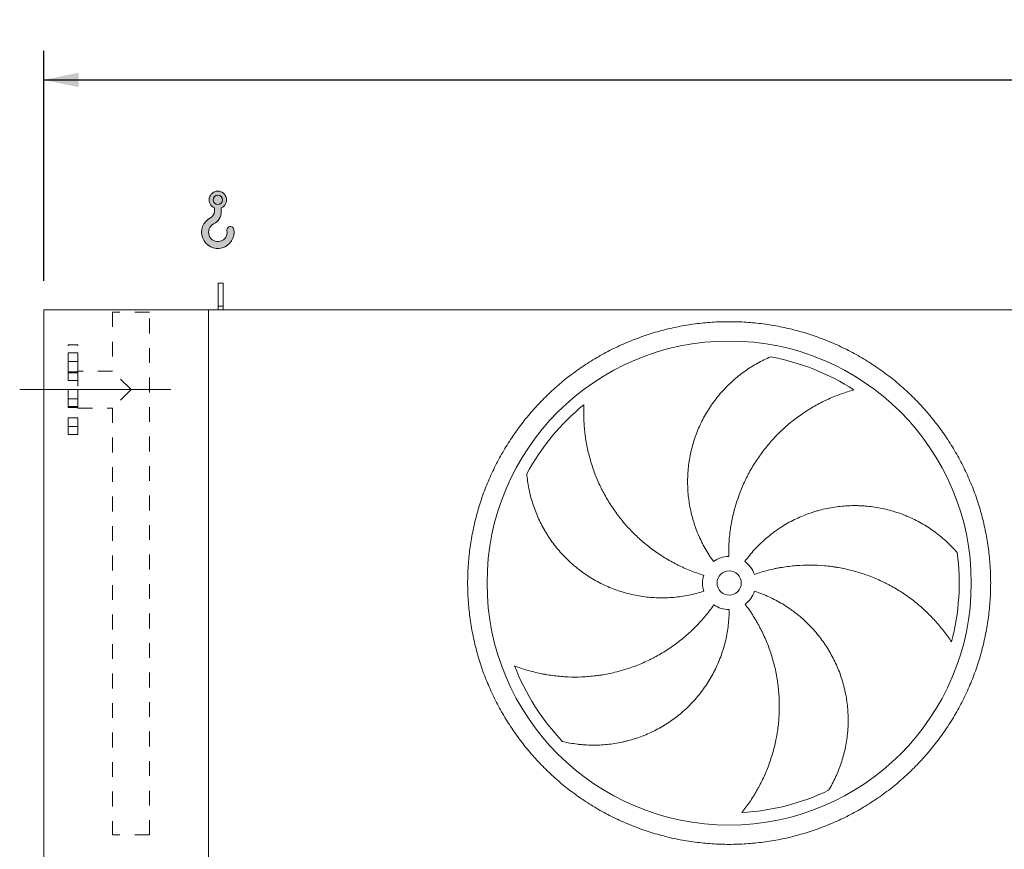
# Model space of a CAD drawing. Units: millimetres. Extents: x 176 to 12485, y 115 to 8720.
# Drawn here: x 3593 to 5626, y 3434 to 5148 of the extents above; entities that cross this region are included whole.
import ezdxf

# ---------------------------------------------------------------- set-up
doc = ezdxf.new("R2010")
doc.units = ezdxf.units.MM
doc.header["$LTSCALE"] = 60
for name, pattern in [('SLD-Center', [19.05, 15.24, -1.27, 1.27, -1.27]), ('SLD-Solid', [0]), ('SLD-Stitch', [1.016, 0.508, -0.508])]:
    doc.linetypes.add(name, pattern=pattern)
doc.layers.add('GEOMETRY', color=7, linetype='SLD-Solid')
doc.styles.add('SLDTEXTSTYLE0', font='TXT', dxfattribs={"width": 0.605})
doc.dimstyles.new('SLDDIMSTYLE0', dxfattribs={"dimtxt": 92.45947265625, "dimasz": 72, "dimexe": 0, "dimexo": 0.0625, "dimgap": 23.1148681640625, "dimtad": 1, "dimdec": 0, "dimrnd": 1e-09, "dimzin": 12, "dimdsep": 46, "dimtxsty": 'SLDTEXTSTYLE0', "dimsah": 1, "dimcen": 0.09, "dimadec": 0, "dimazin": 3, "dimtol": 1, "dimtp": 7, "dimtm": 7, "dimtfac": 1, "dimtdec": 0, "dimtofl": 0, "dimtmove": 0, "dimatfit": 3, "dimfxl": 1, "dimfrac": 2, "dimtolj": 1, "dimarcsym": 0})

# ---------------------------------------------------------------- blocks, each defined once
blk = doc.blocks.new('HOOK')
at = {"layer": 'GEOMETRY'}
h = blk.add_hatch(color=256, dxfattribs=at)
edge = h.paths.add_edge_path(flags=0)
edge.add_arc((1680.000000000001, 1680.000000000002), 1680, 116.743683950403, 370.0000000000011)
edge.add_arc((2979.946233976114, 1909.215594520354), 360.0000000000002, 10.00000000000028, 190.0000000000011)
edge.add_arc((1680.000000000001, 1680.000000000002), 959.9999999999997, -243.2563160495987, 9.999999999999375, ccw=False)
edge.add_arc((600.0000000000014, 3823.268531939012), 1440, 296.7436839504039, 360.0000000000008)
edge.add_line((2040.000000000001, 3823.268531939012), (2040.000000000001, 4198.40490684696))
edge.add_arc((1680.000000000001, 5023.268531939011), 900, 293.5781784782027, 606.4218215217998)
edge.add_line((1320, 4198.40490684696), (1320, 3823.268531939012))
edge.add_arc((600.0000000000014, 3823.268531939012), 719.9999999999992, 296.74368395040307, 360, ccw=False)
edge = h.paths.add_edge_path(flags=0)
edge.add_arc((1680.000000000001, 5023.268531939011), 480.0000000000009, 0, 360)
at = {"layer": 'GEOMETRY', "lineweight": 0}
for p, q in [((1320, 4198.40490684696), (1320, 3823.268531939012)), ((2040.000000000001, 4198.40490684696), (2040.000000000001, 3823.268531939012))]:
    blk.add_line(p, q, dxfattribs=at)
blk.add_circle((1680.000000000001, 5023.268531939011), 480.000000000001, dxfattribs=at)
for centre, radius, start, end in [((1680.000000000001, 5023.268531939011), 899.9999999999999, 293.5781784782027, 246.4218215217989), ((1680.000000000001, 1680.000000000002), 1680, 116.743683950403, 10.00000000000022), ((600.0000000000014, 3823.268531939012), 719.9999999999994, 296.7436839504039, 0), ((600.0000000000014, 3823.268531939012), 1440, 296.7436839504039, 0), ((1680.000000000001, 1680.000000000002), 959.9999999999997, 116.743683950403, 10.00000000000018), ((2979.946233976114, 1909.215594520354), 360.0000000000003, 10.00000000000029, 190.0000000000011)]:
    blk.add_arc(centre, radius, start, end, dxfattribs=at)
blk = doc.blocks.new('_D')
at = {"layer": 'GEOMETRY'}
for p, q in [((3643.291542041274, 4608.41712253352), (3643.291542041268, 5083.417122533542)), ((8573.291542041274, 4608.417122533572), (8573.291542041268, 5083.417122533599)), ((3643.291542041269, 5023.417122533542), (8573.291542041268, 5023.417122533599))]:
    blk.add_line(p, q, dxfattribs=at)
for points in [[(3643.291542041269, 5023.417122533542), (3715.291542041269, 5008.417122533543), (3715.291542041269, 5038.417122533543)], [(8573.291542041268, 5023.417122533599), (8501.291542041268, 5038.417122533598), (8501.291542041268, 5008.417122533598)]]:
    blk.add_solid(points, dxfattribs=at)
at = {"layer": 'GEOMETRY', "attachment_point": 1, "style": 'SLDTEXTSTYLE0'}
for s, insert, char_height in [('4930', (5871.689827567826, 5146.20082474685), 95.24999999999999), ('±7', (6189.189837700616, 5130.234790466413), 79.375)]:
    blk.add_mtext(s, dxfattribs=dict(at, insert=insert, char_height=char_height))

msp = doc.modelspace()

# ---------------------------------------------------------------- linework, layer by layer
at = {"color": 7, "linetype": 'SLD-Solid', "lineweight": 15}
for p, q in [((4013.291542041274, 4603.417122533524), (4003.291542041274, 4603.417122533524)), ((4003.291542041274, 4555.967178212881), (4003.291542041274, 4603.417122533524)), ((4013.291542041275, 4555.967178212881), (4013.291542041274, 4603.417122533524)), ((4013.291542041275, 4555.967178212881), (4003.291542041274, 4555.967178212881)), ((4003.291542041275, 4548.417122533524), (4003.291542041274, 4555.967178212881)), ((4013.291542041275, 4548.417122533524), (4013.291542041275, 4555.967178212881)), ((3643.291542041298, 2298.41712253352), (3643.291542041275, 4548.417122533519)), ((3983.291542041275, 4548.417122533524), (3643.291542041275, 4548.417122533519)), ((8233.291542041274, 4548.417122533569), (3983.291542041275, 4548.417122533524)), ((3983.291542041298, 2298.417122533524), (3983.291542041275, 4548.417122533524))]:
    msp.add_line(p, q, dxfattribs=at)
at = {"color": 7, "linetype": 'SLD-Stitch', "lineweight": 15}
for p, q in [((3861.341542041275, 4543.417122533523), (3785.241542041274, 4543.417122533521)), ((3785.241542041274, 4543.417122533521), (3785.241542041276, 4421.467122533521)), ((3861.341542041286, 3463.417122533522), (3861.341542041275, 4543.417122533523)), ((3693.291542041277, 4290.91712253352), (3693.291542041275, 4475.91712253352)), ((3713.291542041275, 4475.91712253352), (3693.291542041275, 4475.91712253352)), ((3713.291542041277, 4290.91712253352), (3713.291542041275, 4475.91712253352)), ((3693.291542041276, 4459.398388640587), (3693.291542041276, 4441.444564730064)), ((3693.291542041276, 4459.398388640587), (3693.291542041276, 4441.444564730064)), ((3713.291542041275, 4459.398388640587), (3693.291542041276, 4459.398388640587)), ((3713.291542041275, 4459.398388640587), (3693.291542041276, 4459.398388640587)), ((3713.291542041275, 4459.398388640587), (3713.291542041276, 4441.444564730064)), ((3713.291542041275, 4459.398388640587), (3713.291542041276, 4441.444564730064)), ((3693.291542041276, 4441.398388640591), (3713.291542041276, 4441.398388640591)), ((3693.291542041276, 4441.39838864059), (3713.291542041276, 4441.39838864059)), ((3693.291542041276, 4420.161671379988), (3693.291542041276, 4402.207847469465)), ((3693.291542041276, 4420.161671379988), (3693.291542041276, 4402.207847469464)), ((3713.291542041276, 4420.161671379988), (3693.291542041276, 4420.161671379988)), ((3713.291542041276, 4420.161671379988), (3693.291542041276, 4420.161671379988)), ((3693.291542041276, 4348.367122533521), (3693.291542041276, 4418.467122533521)), ((3713.291542041276, 4418.467122533521), (3693.291542041276, 4418.467122533521)), ((3713.291542041276, 4421.467122533521), (3713.291542041277, 4345.411556302551)), ((3785.241542041276, 4421.467122533521), (3713.291542041276, 4421.467122533521)), ((3713.291542041276, 4420.161671379988), (3713.291542041276, 4402.207847469465)), ((3713.291542041276, 4420.161671379988), (3713.291542041276, 4402.207847469464)), ((3713.291542041277, 4348.367122533521), (3713.291542041276, 4418.467122533521)), ((3823.291542041276, 4383.417122533522), (3785.241542041276, 4421.467122533521)), ((3693.291542041276, 4402.161671379992), (3713.291542041276, 4402.161671379993)), ((3693.291542041276, 4402.16167137999), (3713.291542041276, 4402.161671379991)), ((3823.291542041276, 4383.417122533522), (3785.241542041277, 4345.367122533522)), ((3693.291542041276, 4364.672573687049), (3693.291542041276, 4346.718749776528)), ((3693.291542041276, 4364.672573687049), (3693.291542041276, 4346.718749776526)), ((3713.291542041277, 4364.672573687049), (3693.291542041276, 4364.672573687049)), ((3713.291542041277, 4364.672573687049), (3693.291542041276, 4364.672573687049)), ((3713.291542041277, 4364.672573687049), (3713.291542041277, 4346.718749776528)), ((3713.291542041277, 4364.672573687049), (3713.291542041277, 4346.718749776526)), ((3693.291542041276, 4348.367122533521), (3713.291542041277, 4348.367122533521)), ((3693.291542041276, 4346.672573687055), (3713.291542041277, 4346.672573687055)), ((3693.291542041276, 4346.672573687053), (3713.291542041277, 4346.672573687053)), ((3713.291542041277, 4345.367122533521), (3785.241542041277, 4345.367122533522)), ((3785.241542041277, 4345.367122533522), (3785.241542041286, 3463.417122533522)), ((3693.291542041277, 4325.435856426449), (3693.291542041277, 4307.482032515928)), ((3693.291542041277, 4325.435856426449), (3693.291542041277, 4307.482032515928)), ((3713.291542041277, 4325.43585642645), (3693.291542041277, 4325.435856426449)), ((3713.291542041277, 4325.43585642645), (3693.291542041277, 4325.435856426449)), ((3713.291542041277, 4325.43585642645), (3713.291542041277, 4307.482032515928)), ((3713.291542041277, 4325.43585642645), (3713.291542041277, 4307.482032515928)), ((3693.291542041277, 4307.435856426455), (3713.291542041277, 4307.435856426456)), ((3693.291542041277, 4307.435856426455), (3713.291542041277, 4307.435856426455)), ((3693.291542041277, 4290.91712253352), (3713.291542041277, 4290.91712253352)), ((3861.341542041286, 3463.417122533522), (3785.241542041286, 3463.417122533522))]:
    msp.add_line(p, q, dxfattribs=at)
at = {"color": 7, "linetype": 'SLD-Solid', "lineweight": 15}
for radius in [500, 25.00000000000091]:
    msp.add_circle((5058.291542041281, 3983.917122533534), radius, dxfattribs=at)
for radius, start, end in [(475.0000000000013, 57.13907448354616, 79.60485416949406), (475.0000000000007, 129.1390744835461, 151.6048541694941), (475.0000000000006, 345.1390744835468, 7.604854169494207), (55.00000000000073, 91.00000000000036, 126.0000000000003), (54.99999999999969, 19.00000000000121, 54.00000000000129), (55.00000000000079, 163.0000000000003, 198.0000000000005), (54.99999999999964, 307.0000000000015, 342.0000000000016), (55, 234.9999999999999, 270.0000000000008), (475.0000000000003, 201.1390744835467, 223.6048541694949), (475.0000000000002, 273.1390744835468, 295.604854169495)]:
    msp.add_arc((5058.291542041281, 3983.917122533534), radius, start, end, dxfattribs=at)
for points, knots in [([(4518.291542041281, 3983.917122533529), (4518.291573032994, 3995.706725186054), (4519.05664096753, 4019.260522101097), (4522.522751211117, 4054.452644311201), (4528.29192014281, 4089.340527061652), (4536.312820012361, 4123.780517638939), (4546.578009137354, 4157.620222559657), (4559.042717320856, 4190.712434745305), (4573.628487028166, 4222.926079737686), (4590.298235586556, 4254.112923825987), (4608.979407367167, 4284.13753486829), (4629.569486211783, 4312.886661109003), (4652.003181618709, 4340.222152145534), (4676.182910971605, 4366.025332869627), (4701.986033513153, 4390.205127588696), (4729.321561503212, 4412.63877796787), (4758.070634964494, 4433.228926627654), (4788.095201672293, 4451.910173889176), (4819.282073234304, 4468.579871007818), (4851.495680051687, 4483.165719735553), (4884.587863681443, 4495.630509682694), (4918.42758482993, 4505.895646429762), (4952.867774150387, 4513.9166692389), (4987.755860635778, 4519.685986983957), (5022.947989864816, 4523.152079911386), (5058.29124453109, 4524.300033388477), (5093.634504277553, 4523.152167281199), (5128.826627796791, 4519.686016382052), (5163.714726341282, 4513.916785322392), (5198.154937686128, 4505.895847216033), (5231.994641924665, 4495.630654724396), (5265.086854292576, 4483.16594744468), (5297.300499235093, 4468.58017749559), (5328.487343336469, 4451.910429001902), (5358.511954370036, 4433.229257207578), (5387.261080606111, 4412.639178370718), (5414.596571641518, 4390.205482961729), (5440.399752366716, 4366.025753614005), (5464.579547086874, 4340.222631076706), (5487.013197464963, 4312.887103085645), (5507.603346132649, 4284.138029614139), (5526.284593403335, 4254.113462896779), (5542.954290522652, 4222.926591334874), (5557.540139247331, 4190.712984513314), (5570.004929191499, 4157.620800879861), (5580.270065939561, 4123.781079731841), (5588.291088747187, 4089.340890422402), (5594.060406489583, 4054.452803947791), (5597.526499416146, 4019.260674718798), (5598.674452896342, 3983.917420062378), (5597.526586791143, 3948.574160325481), (5594.060435889456, 3913.382036806615), (5588.291204834723, 3878.493938256874), (5580.270266733637, 3844.05372690607), (5570.005074240229, 3810.21402266782), (5557.540366955041, 3777.121810288965), (5542.954597001712, 3744.908165334976), (5526.284848508171, 3713.72132123345), (5507.603676716189, 3683.696710205888), (5487.013597881074, 3654.94758397641), (5464.579902471846, 3627.612092941442), (5440.400173118212, 3601.808912204794), (5414.597050575707, 3577.629117471917), (5387.261522585208, 3555.195467092369), (5358.512449107949, 3534.605318432846), (5328.487882385602, 3515.924071170901), (5297.301010824856, 3499.254374050452), (5265.08740401119, 3484.668525323304), (5231.995220384984, 3472.203735377163), (5198.155499236821, 3461.938598628396), (5163.715309919399, 3453.917575825589), (5128.827223437526, 3448.148258087347), (5093.635094208875, 3444.68216515931), (5058.291839560412, 3443.534211678374), (5022.948579831464, 3444.682077783692), (4987.756456312586, 3448.14822868521), (4952.868357771053, 3453.917459738714), (4918.428146428675, 3461.938397839393), (4884.588442191039, 3472.203590334061), (4851.496229813451, 3484.668297612782), (4819.282584860412, 3499.254067560246), (4788.095740759569, 3515.923816055392), (4758.071129714247, 3534.604987858552), (4729.322003465565, 3555.195066702985), (4701.986512429326, 3577.62876211121), (4676.183331701605, 3601.808491467353), (4652.003536979061, 3627.611614012303), (4629.569886597864, 3654.947142001604), (4608.979737945317, 3683.696215465754), (4590.298490669182, 3713.720782171682), (4573.628793614547, 3744.907653746278), (4559.042944645577, 3777.121260511459), (4546.578155603045, 3810.213444321258), (4536.313015488727, 3844.053164787432), (4528.291954445385, 3878.493574871892), (4522.52257457248, 3913.381877147071), (4519.056440988889, 3948.574007685361), (4518.291511049951, 3972.12766533799), (4518.291542041281, 3983.917122533529)], [0, 0, 0, 0, 0.01042419720385927, 0.02082593141308939, 0.03124999745553226, 0.04167399919794165, 0.05207573340717164, 0.06249999745550427, 0.07292399919555621, 0.0833257334047862, 0.09374999745549473, 0.1041739992024728, 0.114575733411703, 0.1249999974555866, 0.1354239992001804, 0.1458257334094103, 0.1562499974554583, 0.1666739991938181, 0.1770757334030481, 0.1874999974554977, 0.1979239991946843, 0.2083257334039142, 0.2187499974554626, 0.2291739991960793, 0.2395757334053093, 0.2499999974555083, 0.2604239992006543, 0.2708257334098845, 0.2812499974555146, 0.2916739991986913, 0.3020757334079212, 0.3124999974554767, 0.3229239991955287, 0.3333257334047587, 0.343749997455467, 0.354173999196813, 0.364575733406043, 0.3749999974554859, 0.3854239991923234, 0.3958257334015535, 0.4062499974554025, 0.4166739991974273, 0.4270757334066573, 0.437499997455545, 0.4479239992004908, 0.4583257334097208, 0.4687499974554349, 0.4791739991920696, 0.4895757334012996, 0.4999999974554297, 0.5104239991880557, 0.5208257333972859, 0.5312499974553765, 0.5416739991900746, 0.5520757333993048, 0.5624999974554489, 0.5729239991977133, 0.5833257334069434, 0.5937499974554677, 0.6041739991933661, 0.614575733402596, 0.6249999974553859, 0.6354239991999088, 0.6458257334091388, 0.656249997455545, 0.6666739992048099, 0.6770757334140398, 0.6874999974554422, 0.6979239992024405, 0.7083257334116706, 0.7187499974555079, 0.7291739991998537, 0.7395757334090838, 0.7499999974554022, 0.7604239991888051, 0.7708257333980354, 0.7812499974553591, 0.7916739991834658, 0.8020757333926959, 0.8124999974553265, 0.8229239991881148, 0.8333257333973447, 0.8437499974554117, 0.8541739992023899, 0.86457573341162, 0.8749999974555033, 0.8854239992045225, 0.8958257334137526, 0.9062499974554323, 0.9166739991981601, 0.9270757334073901, 0.9374999974554146, 0.9479239991961549, 0.958325733405385, 0.9687499974553996, 0.9791741971978866, 0.9895759314071166, 1, 1, 1, 1]), ([(5025.963353165194, 4028.413057224157), (5019.659533297428, 4037.089520920058), (5013.915234211149, 4046.040544368213), (5003.502286909341, 4064.470245258628), (4998.833781193707, 4073.948993355934), (4992.637583844325, 4088.562579555158), (4990.706930654123, 4093.499841503201), (4988.015972830916, 4101.00622745957), (4987.153178199242, 4103.5251151877), (4985.910832427438, 4107.328855292156), (4985.50535960418, 4108.601004097221), (4984.711809315749, 4111.153825991371), (4984.323450549913, 4112.43548089138), (4980.916483734021, 4123.976528696813), (4978.503479882738, 4134.308002848387), (4974.861742457649, 4155.110240547449), (4973.633159862457, 4165.581025211924), (4972.678765581041, 4181.391030888137), (4972.509061446122, 4186.67837706534), (4972.480367324522, 4194.635690510143), (4972.5084691539, 4197.292513236879), (4972.640827848576, 4202.615006412527), (4972.745364100054, 4205.284684486236), (4973.45636417118, 4218.581143873307), (4974.624706806596, 4229.084012700271), (4978.115614131559, 4249.829278564841), (4980.438325878441, 4260.071652319201), (4984.787944811666, 4275.238176979742), (4986.382407085888, 4280.260768055497), (4988.993994276464, 4287.74434271739), (4989.901193951252, 4290.230477034075), (4991.789705582656, 4295.185742625469), (4992.771930343645, 4297.656771591926), (4997.837861696965, 4309.892414543402), (5002.405629614835, 4319.35810816972), (5012.530544423493, 4337.664184664257), (5018.087845368636, 4346.504507337398), (5027.162670098468, 4359.293162008084), (5030.311023697252, 4363.477228194557), (5035.220652410179, 4369.633070365535), (5036.888395135234, 4371.664962854441), (5040.286815690583, 4375.688149042954), (5042.01810613392, 4377.679914977501), (5050.777147730068, 4387.474776735322), (5058.153859653587, 4394.838372369789), (5073.605470322794, 4408.65095715286), (5081.68073693111, 4415.09985884621), (5094.299829275389, 4424.084098933086), (5098.59066395408, 4426.963738474165), (5105.151714215527, 4431.107768142838), (5107.359529899568, 4432.459855954005), (5111.816381953335, 4435.104842798772), (5114.066563454167, 4436.398283010932), (5120.847768363722, 4440.172190025161), (5125.41894892514, 4442.552060209518), (5134.648501033973, 4447.040480147863), (5139.307127090591, 4449.149056319114), (5143.998554265105, 4451.120834050969)], [0, 0, 0, 0, 0.06250000000000024, 0.06250000000000024, 0.1250000000000005, 0.1250000000000005, 0.1562500000000003, 0.1562500000000003, 0.171875, 0.171875, 0.1796874999999999, 0.1796874999999999, 0.1874999999999997, 0.1874999999999997, 0.249999999999998, 0.249999999999998, 0.3124999999999962, 0.3124999999999962, 0.3437499999999954, 0.3437499999999954, 0.3593749999999953, 0.3593749999999953, 0.3749999999999953, 0.3749999999999953, 0.4374999999999939, 0.4374999999999939, 0.4999999999999926, 0.4999999999999926, 0.5312499999999915, 0.5312499999999915, 0.5468749999999912, 0.5468749999999912, 0.5624999999999909, 0.5624999999999909, 0.6249999999999912, 0.6249999999999912, 0.6874999999999916, 0.6874999999999916, 0.7187499999999921, 0.7187499999999921, 0.7343749999999928, 0.7343749999999928, 0.7499999999999933, 0.7499999999999933, 0.8124999999999961, 0.8124999999999961, 0.8749999999999988, 0.8749999999999988, 0.9062499999999999, 0.9062499999999999, 0.9218750000000001, 0.9218750000000001, 0.9375000000000004, 0.9375000000000004, 0.9687500000000002, 0.9687500000000002, 1, 1, 1, 1]), ([(5316.027359552728, 4382.912421217249), (5311.669026073856, 4381.735422837533), (5307.283257754655, 4380.460295253837), (5298.501056675971, 4377.716147467157), (5294.104001856041, 4376.247070902543), (5285.321537239894, 4373.115046573573), (5280.935907851626, 4371.452084296709), (5272.190410742218, 4367.931113879737), (5267.830447748194, 4366.073102549955), (5261.317209505312, 4363.138158177011), (5259.149177860013, 4362.13448000336), (5254.839542248895, 4360.085496152009), (5252.696076355904, 4359.039387393665), (5246.300339892738, 4355.836679284634), (5242.082748141213, 4353.615724518386), (5229.572576472568, 4346.698181617129), (5221.422618735423, 4341.747318253729), (5205.519836442497, 4331.172088833116), (5197.766832090367, 4325.54773567701), (5182.675433430239, 4313.617255908455), (5175.336922948297, 4307.311188099981), (5166.437214361686, 4298.988513209089), (5164.672583111984, 4297.30336579555), (5161.186932020741, 4293.904488378603), (5159.464021879519, 4292.189003145561), (5154.354690736785, 4286.994802690867), (5151.027645933541, 4283.468363852038), (5141.282104636976, 4272.70050664392), (5135.098835335911, 4265.27086632778), (5123.358316379821, 4249.914207327442), (5117.801043670649, 4241.987192570952), (5107.322994347228, 4225.630258965594), (5102.402154272105, 4217.200381058212), (5096.66372046021, 4206.338464444294), (5095.538516849217, 4204.153153119263), (5093.339438547121, 4199.769699147489), (5092.2645370256, 4197.569623336578), (5089.113157975608, 4190.944569341578), (5087.109973475415, 4186.494775998131), (5081.390130076292, 4173.047459089777), (5077.962691369382, 4163.952168826007), (5071.872909160122, 4145.503637787659), (5069.210559085527, 4136.150397230568), (5064.660283270196, 4117.18336563328), (5062.772293637036, 4107.569594802801), (5060.91262319056, 4095.384327213485), (5060.565997776011, 4092.940132573048), (5059.925432604827, 4088.052238271309), (5059.631170389973, 4085.606482721359), (5058.826196315538, 4078.263811780481), (5058.393262593141, 4073.361494582737), (5057.404870986719, 4058.633010076481), (5057.159262919775, 4048.785349959948), (5057.33165968723, 4038.908745767136)], [0, 0, 0, 0, 0.03124999999999962, 0.03124999999999962, 0.06249999999999924, 0.06249999999999924, 0.09374999999999886, 0.09374999999999886, 0.1249999999999985, 0.1249999999999985, 0.1406249999999981, 0.1406249999999981, 0.1562499999999976, 0.1562499999999976, 0.1874999999999969, 0.1874999999999969, 0.2499999999999946, 0.2499999999999946, 0.3124999999999923, 0.3124999999999923, 0.37499999999999, 0.37499999999999, 0.3906249999999897, 0.3906249999999897, 0.4062499999999894, 0.4062499999999894, 0.4374999999999888, 0.4374999999999888, 0.4999999999999882, 0.4999999999999882, 0.5624999999999877, 0.5624999999999877, 0.6249999999999871, 0.6249999999999871, 0.6406249999999872, 0.6406249999999872, 0.6562499999999872, 0.6562499999999872, 0.6874999999999879, 0.6874999999999879, 0.7499999999999901, 0.7499999999999901, 0.8124999999999922, 0.8124999999999922, 0.8749999999999943, 0.8749999999999943, 0.8906249999999951, 0.8906249999999951, 0.9062499999999959, 0.9062499999999959, 0.9374999999999973, 0.9374999999999973, 1, 1, 1, 1]), ([(4758.469210927161, 4352.334779229431), (4758.241803793734, 4347.826045272478), (4758.099245247291, 4343.260895640183), (4757.995235500159, 4334.060537775727), (4758.033645675314, 4329.424720512219), (4758.298447003691, 4320.104251565454), (4758.52478410145, 4315.419386553132), (4759.170918729131, 4306.013884843453), (4759.59068985167, 4301.293156550537), (4760.369286517059, 4294.191751188676), (4760.653882561634, 4291.819676952339), (4761.270831361846, 4287.087799090261), (4761.603372525424, 4284.725976500982), (4762.672937683647, 4277.653578427468), (4763.481883659929, 4272.9560975426), (4766.195002264759, 4258.920578941356), (4768.385077683592, 4249.639607611797), (4773.528488549025, 4231.247237274502), (4776.481756165814, 4222.135671256942), (4783.164818037358, 4204.096177221688), (4786.894520466486, 4195.168156887439), (4792.059693456229, 4184.13218306307), (4793.117062839829, 4181.933179825373), (4795.27246193165, 4177.567817757881), (4796.371576827723, 4175.399118750473), (4799.73268486411, 4168.934759860574), (4802.058414115845, 4164.680822689622), (4809.287717000141, 4152.084811264388), (4814.442989541709, 4143.908287583822), (4825.42002027229, 4127.99692191802), (4831.241767601708, 4120.262059220716), (4843.560240584854, 4105.242271673696), (4850.056907690428, 4097.957299120718), (4858.613930696579, 4089.143207425403), (4860.344578234453, 4087.397776861575), (4863.833938130881, 4083.951767341185), (4865.59417172976, 4082.24961443028), (4870.921142820348, 4077.205220576365), (4874.534129722372, 4073.925017139533), (4885.555759279256, 4064.329673349182), (4893.146757544595, 4058.259386172495), (4908.810507009987, 4046.766749507455), (4916.883255972258, 4041.344393835736), (4933.515862411606, 4031.155689274216), (4942.075680924251, 4026.389285864258), (4953.089889295973, 4020.85517940187), (4955.307343392075, 4019.770221361194), (4959.758061594806, 4017.650565275082), (4961.993181322659, 4016.614925249124), (4968.72772569896, 4013.580339305351), (4973.256322537162, 4011.653695541621), (4986.958513898507, 4006.162327249861), (4996.248298155952, 4002.885645766502), (5005.694780463314, 3999.997566293285)], [0, 0, 0, 0, 0.03125000000000009, 0.03125000000000009, 0.06250000000000018, 0.06250000000000018, 0.09375000000000028, 0.09375000000000028, 0.1250000000000004, 0.1250000000000004, 0.1406250000000004, 0.1406250000000004, 0.1562500000000004, 0.1562500000000004, 0.1875000000000002, 0.1875000000000002, 0.2499999999999999, 0.2499999999999999, 0.3124999999999996, 0.3124999999999996, 0.3749999999999993, 0.3749999999999993, 0.3906249999999991, 0.3906249999999991, 0.4062499999999989, 0.4062499999999989, 0.4374999999999995, 0.4374999999999995, 0.5000000000000007, 0.5000000000000007, 0.5625000000000019, 0.5625000000000019, 0.625000000000003, 0.625000000000003, 0.6406250000000031, 0.6406250000000031, 0.6562500000000031, 0.6562500000000031, 0.6875000000000032, 0.6875000000000032, 0.7500000000000027, 0.7500000000000027, 0.8125000000000019, 0.8125000000000019, 0.8750000000000012, 0.8750000000000012, 0.8906250000000011, 0.8906250000000011, 0.9062500000000011, 0.9062500000000011, 0.9375000000000008, 0.9375000000000008, 1, 1, 1, 1]), ([(5005.983433645047, 3966.921187842912), (4995.783638840044, 3963.607073613232), (4985.495623623733, 3960.909938898207), (4964.750158820743, 3956.70172828937), (4954.292686072014, 3955.190809754623), (4938.479609409341, 3953.813722373565), (4933.187389614981, 3953.503259923943), (4925.216840638833, 3953.263607777962), (4922.554617847337, 3953.221420436198), (4918.553140078322, 3953.215299728894), (4917.217956674423, 3953.222787758294), (4914.544858252035, 3953.256941934378), (4913.205922549182, 3953.283643944496), (4901.17692318357, 3953.609805858213), (4890.605448171241, 3954.507503911388), (4869.695985700624, 3957.472250772658), (4859.358024813844, 3959.539449695456), (4844.026891840527, 3963.517327230115), (4838.945885343083, 3964.989808830658), (4831.369163567988, 3967.421464183344), (4828.851058943936, 3968.269193984896), (4823.829968212307, 3970.039815427676), (4821.32325696213, 3970.96421120512), (4808.897283723382, 3975.749244371472), (4799.269499615301, 3980.105969205372), (4780.61832902173, 3989.836659069539), (4771.595010123135, 3995.210756764725), (4758.514894184598, 4004.034204060283), (4754.230842152939, 4007.102693794372), (4747.920564529744, 4011.899012559042), (4745.836450404278, 4013.530068475484), (4741.707294961787, 4016.857411048012), (4739.660730904726, 4018.555152251644), (4729.589401825177, 4027.154160885433), (4721.998510133596, 4034.423426522727), (4707.717167538142, 4049.709681465574), (4701.026821488605, 4057.726798684225), (4691.668363191892, 4070.309381506202), (4688.661974546963, 4074.596591269136), (4684.324579445336, 4081.168185494678), (4682.907495697638, 4083.38219239066), (4680.13138796242, 4087.857515308721), (4678.772104160626, 4090.119559889048), (4672.163329767286, 4101.476682216285), (4667.439663502739, 4110.767828350737), (4659.07792502517, 4129.731506799154), (4655.440049662841, 4139.404361946114), (4650.795043572225, 4154.18211481826), (4649.38228445787, 4159.15279865564), (4647.468554069494, 4166.673303853344), (4646.864894712897, 4169.190879457969), (4645.726605764696, 4174.246943530797), (4645.191815346667, 4176.786688316776), (4643.698124048284, 4184.402198836928), (4642.847305479349, 4189.485070228399), (4641.430652901216, 4199.64989394283), (4640.864872415375, 4204.73209648181), (4640.439331079607, 4209.803221695128)], [0, 0, 0, 0, 0.06249999999999896, 0.06249999999999896, 0.1249999999999979, 0.1249999999999979, 0.1562499999999971, 0.1562499999999971, 0.1718749999999966, 0.1718749999999966, 0.1796874999999968, 0.1796874999999968, 0.1874999999999969, 0.1874999999999969, 0.2499999999999959, 0.2499999999999959, 0.312499999999995, 0.312499999999995, 0.3437499999999943, 0.3437499999999943, 0.359374999999994, 0.359374999999994, 0.3749999999999937, 0.3749999999999937, 0.4374999999999941, 0.4374999999999941, 0.4999999999999943, 0.4999999999999943, 0.531249999999994, 0.531249999999994, 0.5468749999999939, 0.5468749999999939, 0.5624999999999938, 0.5624999999999938, 0.6249999999999942, 0.6249999999999942, 0.6874999999999948, 0.6874999999999948, 0.7187499999999952, 0.7187499999999952, 0.7343749999999956, 0.7343749999999956, 0.7499999999999958, 0.7499999999999958, 0.8124999999999969, 0.8124999999999969, 0.874999999999998, 0.874999999999998, 0.9062499999999987, 0.9062499999999987, 0.921874999999999, 0.921874999999999, 0.9374999999999992, 0.9374999999999992, 0.9687499999999997, 0.9687499999999997, 1, 1, 1, 1]), ([(5090.619730917366, 4028.413057224157), (5096.923550785133, 4037.089520920059), (5103.661393924578, 4045.318692360141), (5117.97130337199, 4060.917084521749), (5125.543480911785, 4068.28619155143), (5137.527097011538, 4078.694971901135), (5141.626107513864, 4082.056830046008), (5147.933553092977, 4086.9356838457), (5150.062539476788, 4088.534629417294), (5153.296205333048, 4090.891590793522), (5154.380792750659, 4091.6703339644), (5156.563450123015, 4093.213910486127), (5157.662366908751, 4093.979314766061), (5167.585744983599, 4100.785912661889), (5176.665901600853, 4106.273416788279), (5195.324646564661, 4116.165159867083), (5204.903301649625, 4120.569261755811), (5219.644586518359, 4126.36250509138), (5224.620710092391, 4128.157783138637), (5232.17969792506, 4130.644017953976), (5234.715170434815, 4131.438294899629), (5239.818063338459, 4132.957155144288), (5242.389381545106, 4133.682711155418), (5255.254776993813, 4137.115341820308), (5265.604636561086, 4139.249746900854), (5286.413306533062, 4142.340336446643), (5296.872140237299, 4143.296373857132), (5312.640468514679, 4143.846354293002), (5317.909952425584, 4143.881996555321), (5325.83427969714, 4143.710781289049), (5328.479074056209, 4143.616240880916), (5333.775393875057, 4143.351420867153), (5336.429006219001, 4143.180859551976), (5349.631253059576, 4142.143894136407), (5360.045180577121, 4140.724748887271), (5380.584064657522, 4136.752271418703), (5390.709011576871, 4134.198774083569), (5405.676019998567, 4129.520014518463), (5410.628198176147, 4127.818699869947), (5417.999910694506, 4125.051625335449), (5420.447716130779, 4124.093397059098), (5425.324163277269, 4122.104539948606), (5427.753443417444, 4121.073474413462), (5439.775603226077, 4115.769909567667), (5449.058328184576, 4111.029715814726), (5466.969687236645, 4100.602684234736), (5475.59835183113, 4094.915469524374), (5488.042385897684, 4085.690282389007), (5492.107026683576, 4082.499313663361), (5498.075709135423, 4077.539959651285), (5500.043873625655, 4075.858020269736), (5503.936648625911, 4072.436647966769), (5505.86212769231, 4070.696293194321), (5511.546834109477, 4065.413185479345), (5515.222797634082, 4061.801154750619), (5522.343627116411, 4054.410327113868), (5525.788596846118, 4050.631296316588), (5529.113599631481, 4046.778796759817)], [0, 0, 0, 0, 0.062500000000009, 0.062500000000009, 0.125000000000018, 0.125000000000018, 0.1562500000000225, 0.1562500000000225, 0.1718750000000248, 0.1718750000000248, 0.1796875000000254, 0.1796875000000254, 0.187500000000026, 0.187500000000026, 0.2500000000000248, 0.2500000000000248, 0.3125000000000236, 0.3125000000000236, 0.3437500000000232, 0.3437500000000232, 0.3593750000000231, 0.3593750000000231, 0.375000000000023, 0.375000000000023, 0.4375000000000207, 0.4375000000000207, 0.5000000000000183, 0.5000000000000183, 0.5312500000000178, 0.5312500000000178, 0.5468750000000174, 0.5468750000000174, 0.5625000000000171, 0.5625000000000171, 0.6250000000000171, 0.6250000000000171, 0.6875000000000171, 0.6875000000000171, 0.718750000000017, 0.718750000000017, 0.7343750000000162, 0.7343750000000162, 0.7500000000000154, 0.7500000000000154, 0.8125000000000123, 0.8125000000000123, 0.8750000000000091, 0.8750000000000091, 0.9062500000000075, 0.9062500000000075, 0.9218750000000066, 0.9218750000000066, 0.9375000000000054, 0.9375000000000054, 0.9687500000000027, 0.9687500000000027, 1, 1, 1, 1]), ([(5517.403368495715, 3862.092121775589), (5514.937177404893, 3865.873430729175), (5512.369182063287, 3869.650508174753), (5507.045493047756, 3877.15488943689), (5504.289553543487, 3880.882767451389), (5498.596890577338, 3888.267538909258), (5495.660085455569, 3891.924636712471), (5489.608936365762, 3899.154059031077), (5486.494559923223, 3902.726473170707), (5481.690560646907, 3908.013983154997), (5480.066047356853, 3909.765750166252), (5476.785597269843, 3913.231286365796), (5475.12832133067, 3914.946578186489), (5470.105973655123, 3920.039593792576), (5466.69041262573, 3923.364449144427), (5456.245582724579, 3933.124691114058), (5449.018556417314, 3939.34586061138), (5434.046685579164, 3951.202379727908), (5426.301797757833, 3956.837904330262), (5410.291738576554, 3967.503956366455), (5402.026587242789, 3972.534612459706), (5391.361091856551, 3978.426890324188), (5389.213120383026, 3979.584415184266), (5384.903470443893, 3981.849155484489), (5382.739538520983, 3982.95762631068), (5376.220690178608, 3986.211792775196), (5371.838734156375, 3988.286270884505), (5358.586355512036, 3994.227380569116), (5349.609612380816, 3997.812134010122), (5331.376541889807, 4004.232562460072), (5322.12021114137, 4007.068260608542), (5303.325947540551, 4011.978907235727), (5293.788034015349, 4014.053928720931), (5281.684463871257, 4016.154986765877), (5279.258402257524, 4016.549820654837), (5274.409937226479, 4017.28670663255), (5271.985377952739, 4017.629137914484), (5264.710747497825, 4018.579023222187), (5259.859724488943, 4019.109103129855), (5245.303037301074, 4020.393548013353), (5235.593765420507, 4020.842636669484), (5216.166323565708, 4020.933454110316), (5206.448151767388, 4020.575189212801), (5187.003320215978, 4019.041623581503), (5177.276659939633, 4017.866389858172), (5165.113112024114, 4015.86958678835), (5162.681431640456, 4015.443949466116), (5157.834822389926, 4014.542720740335), (5155.417838611687, 4014.066800708251), (5148.185792897324, 4012.563366442356), (5143.389628303804, 4011.460211554246), (5129.076577335495, 4007.848875818364), (5119.634998944765, 4005.03936864005), (5110.295063699243, 4001.823371028679)], [0, 0, 0, 0, 0.03125000000000138, 0.03125000000000138, 0.06250000000000276, 0.06250000000000276, 0.09375000000000414, 0.09375000000000414, 0.1250000000000055, 0.1250000000000055, 0.140625000000006, 0.140625000000006, 0.1562500000000065, 0.1562500000000065, 0.1875000000000072, 0.1875000000000072, 0.2500000000000088, 0.2500000000000088, 0.3125000000000103, 0.3125000000000103, 0.3750000000000118, 0.3750000000000118, 0.3906250000000116, 0.3906250000000116, 0.4062500000000113, 0.4062500000000113, 0.4375000000000108, 0.4375000000000108, 0.5000000000000089, 0.5000000000000089, 0.5625000000000071, 0.5625000000000071, 0.6250000000000052, 0.6250000000000052, 0.6406250000000041, 0.6406250000000041, 0.656250000000003, 0.656250000000003, 0.6875000000000023, 0.6875000000000023, 0.7500000000000009, 0.7500000000000009, 0.8124999999999996, 0.8124999999999996, 0.8749999999999982, 0.8749999999999982, 0.8906249999999979, 0.8906249999999979, 0.9062499999999977, 0.9062499999999977, 0.9374999999999983, 0.9374999999999983, 1, 1, 1, 1]), ([(5110.599650437514, 3966.921187842914), (5120.799445242519, 3963.607073613234), (5130.707960399838, 3959.7419578143), (5149.96491811608, 3950.952593449608), (5159.313286920155, 3946.028203963382), (5172.915766327316, 3937.847597801706), (5177.379747328199, 3934.988078452551), (5183.968920901488, 3930.496989970533), (5186.147501479943, 3928.966304951809), (5189.388362659175, 3926.619247088033), (5190.464147370288, 3925.828388031077), (5192.606654100631, 3924.22954889159), (5193.67418079086, 3923.420939851716), (5203.214132540224, 3916.086600893659), (5211.23898180414, 3909.146590805597), (5226.41245780428, 3894.457786537218), (5233.560974808492, 3886.708886529896), (5243.625984176629, 3874.479302140164), (5246.871101812519, 3870.30149881542), (5251.571507335256, 3863.88076299051), (5253.110413694448, 3861.714830412669), (5256.131816255173, 3857.331044492382), (5257.616442051295, 3855.109784694292), (5264.856693646178, 3843.934807728948), (5270.084916002125, 3834.751073787522), (5279.454473980523, 3815.915897307526), (5283.595676945542, 3806.264387167363), (5288.991420833503, 3791.437769109338), (5290.653678719393, 3786.437206163132), (5292.939595120616, 3778.84781464729), (5293.666968252986, 3776.303251145068), (5295.05176228492, 3771.184317784267), (5295.709560145455, 3768.607876127865), (5298.803066067476, 3755.731353304409), (5300.671459311828, 3745.388579679152), (5303.240272955851, 3724.627377089498), (5303.940533341152, 3714.208906273062), (5304.115828525836, 3698.52861916595), (5304.028089359143, 3693.293082701138), (5303.674429537854, 3685.427094418435), (5303.519513770262, 3682.802984285763), (5303.134903295786, 3677.550616804199), (5302.904990547273, 3674.921617324306), (5301.576052331043, 3661.848972230243), (5299.936379940092, 3651.555775743198), (5295.554597949767, 3631.298931041926), (5292.812139338365, 3621.335137356253), (5287.883883004378, 3606.64941806714), (5286.105134483429, 3601.797651396575), (5283.232932845279, 3594.588572386196), (5282.24150971165, 3592.196988870215), (5280.190524918598, 3587.437477654048), (5279.130354925426, 3585.068439040031), (5275.862491797745, 3578.02939189172), (5273.563181635938, 3573.417163948601), (5268.734544175278, 3564.360961325751), (5266.205026501832, 3559.91681567725), (5263.568564061362, 3555.564062277666)], [0, 0, 0, 0, 0.06249999999999832, 0.06249999999999832, 0.1249999999999966, 0.1249999999999966, 0.1562499999999964, 0.1562499999999964, 0.1718749999999964, 0.1718749999999964, 0.1796874999999962, 0.1796874999999962, 0.187499999999996, 0.187499999999996, 0.2499999999999957, 0.2499999999999957, 0.3124999999999953, 0.3124999999999953, 0.3437499999999952, 0.3437499999999952, 0.3593749999999951, 0.3593749999999951, 0.374999999999995, 0.374999999999995, 0.4374999999999956, 0.4374999999999956, 0.4999999999999961, 0.4999999999999961, 0.5312499999999967, 0.5312499999999967, 0.546874999999997, 0.546874999999997, 0.5624999999999972, 0.5624999999999972, 0.6249999999999979, 0.6249999999999979, 0.6874999999999986, 0.6874999999999986, 0.7187499999999989, 0.7187499999999989, 0.7343749999999989, 0.7343749999999989, 0.7499999999999989, 0.7499999999999989, 0.8124999999999989, 0.8124999999999989, 0.8749999999999989, 0.8749999999999989, 0.906249999999999, 0.906249999999999, 0.9218749999999989, 0.9218749999999989, 0.9374999999999988, 0.9374999999999988, 0.9687499999999994, 0.9687499999999994, 1, 1, 1, 1]), ([(4615.255333315082, 3812.616457743475), (4619.473121456212, 3811.006905291563), (4623.770783748324, 3809.460615238772), (4632.488703268119, 3806.518629156555), (4636.909496881811, 3805.122613086688), (4645.85561771916, 3802.494270815471), (4650.381131126758, 3801.261827282013), (4659.52596139738, 3798.969877961159), (4664.145357212629, 3797.910318754265), (4671.139794658249, 3796.456353245688), (4673.483716332159, 3795.994008917446), (4678.174647271126, 3795.118531419419), (4680.523634905868, 3794.704953542191), (4687.580398989998, 3793.536679259821), (4692.297946849926, 3792.854431177718), (4706.484918031868, 3791.097546533674), (4715.988416815777, 3790.312454166794), (4735.070001841646, 3789.520573585284), (4744.648225958826, 3789.513669251799), (4763.869984004486, 3790.295128566716), (4773.513577355553, 3791.083376356373), (4785.605538407597, 3792.585444324852), (4788.023659875029, 3792.911532996122), (4792.841420864337, 3793.612468282161), (4795.243621368874, 3793.987623817254), (4802.430231517956, 3795.186630762514), (4807.194656047402, 3796.083991843688), (4821.40815224143, 3799.067085868331), (4830.777555194452, 3801.443356640062), (4849.302252237594, 3806.966250851507), (4858.457562670259, 3810.112857562749), (4876.548846986763, 3817.187051960246), (4885.484848146724, 3821.114569222778), (4896.511813018933, 3826.529077589032), (4898.70661563088, 3827.635653500614), (4903.062236947949, 3829.889356463232), (4905.225022661718, 3831.037443921155), (4911.668650902779, 3834.544891061793), (4915.904784109332, 3836.967407191264), (4928.43636918602, 3844.484475503441), (4936.555302829451, 3849.828121970545), (4952.325814599588, 3861.173812929547), (4959.977397915511, 3867.175853382422), (4974.807189831859, 3879.845919259361), (4981.985438243364, 3886.513890778393), (4990.652263822738, 3895.278892476594), (4992.369351237171, 3897.052546171524), (4995.76061153199, 3900.630420967586), (4997.436253707583, 3902.436115781385), (5002.403405105316, 3907.903309467227), (5005.635165595068, 3911.614895334773), (5015.091977183155, 3922.949527591979), (5021.078987669357, 3930.772087181487), (5026.744838041973, 3938.86376009764)], [0, 0, 0, 0, 0.03124999999999904, 0.03124999999999904, 0.06249999999999808, 0.06249999999999808, 0.09374999999999713, 0.09374999999999713, 0.1249999999999962, 0.1249999999999962, 0.140624999999996, 0.140624999999996, 0.1562499999999958, 0.1562499999999958, 0.1874999999999955, 0.1874999999999955, 0.2499999999999957, 0.2499999999999957, 0.3124999999999958, 0.3124999999999958, 0.3749999999999961, 0.3749999999999961, 0.3906249999999961, 0.3906249999999961, 0.4062499999999962, 0.4062499999999962, 0.4374999999999963, 0.4374999999999963, 0.4999999999999973, 0.4999999999999973, 0.5624999999999983, 0.5624999999999983, 0.6249999999999992, 0.6249999999999992, 0.6406249999999993, 0.6406249999999993, 0.6562499999999994, 0.6562499999999994, 0.6874999999999996, 0.6874999999999996, 0.7500000000000001, 0.7500000000000001, 0.8125000000000007, 0.8125000000000007, 0.8750000000000011, 0.8750000000000011, 0.8906250000000012, 0.8906250000000012, 0.9062500000000013, 0.9062500000000013, 0.9375000000000012, 0.9375000000000012, 1, 1, 1, 1]), ([(5058.291542041281, 3928.917122533535), (5058.291542041281, 3918.192423601092), (5057.677498047104, 3907.574479226815), (5055.26904298825, 3886.54396114832), (5053.474475108742, 3876.131414042308), (5049.897653613884, 3860.666741036112), (5048.557535095237, 3855.537602741972), (5046.32242274219, 3847.883103613911), (5045.539873203095, 3845.338142674675), (5044.309169708422, 3841.53061976507), (5043.889453806854, 3840.263098816682), (5043.030938414976, 3837.731385364209), (5042.591789407698, 3836.466233214021), (5038.564425764992, 3825.126764557102), (5034.443898747433, 3815.350098314024), (5025.162877679191, 3796.380174943267), (5020.002249071987, 3787.186989474589), (5011.481482089849, 3773.83544731788), (5008.510951512289, 3769.458144817621), (5003.856974053577, 3763.003677029703), (5002.272597979308, 3760.870780133603), (4999.037034551888, 3756.642591190802), (4997.38326554782, 3754.54422112661), (4988.992591671849, 3744.20507487364), (4981.873951221293, 3736.394810073657), (4966.85598653953, 3721.663441279127), (4958.956557021987, 3714.742442559252), (4946.522981861957, 3705.029108225311), (4942.280829822598, 3701.902948099354), (4935.769276582439, 3697.383661454905), (4933.574023541679, 3695.905575132133), (4929.133553501984, 3693.006720342774), (4926.886482593578, 3691.584953144265), (4915.596127557211, 3684.663789798024), (4906.336930569025, 3679.690749408805), (4887.385660631396, 3670.832098029643), (4877.693498431138, 3666.946626289421), (4862.834828391641, 3661.934435468977), (4857.8284244269, 3660.400010632898), (4850.238138118529, 3658.305637053577), (4847.694589472492, 3657.642076077715), (4842.580439980346, 3656.384791563195), (4840.009065947142, 3655.791046063358), (4827.165577151931, 3653.01527191816), (4816.869478925409, 3651.393920389225), (4796.250029672028, 3649.301533439), (4785.926432442956, 3648.830784994726), (4770.436568456726, 3648.979698460182), (4765.27260062745, 3649.172110477934), (4757.528799940681, 3649.676008634011), (4754.947902256636, 3649.87986811575), (4749.787548943863, 3650.359700717289), (4747.20684878783, 3650.635909105614), (4739.502491887176, 3651.568646434522), (4734.405476531896, 3652.330163530537), (4724.300384979527, 3654.123950137362), (4719.292087352488, 3655.156347872913), (4714.337661168852, 3656.318697884094)], [0, 0, 0, 0, 0.06249999999999874, 0.06249999999999874, 0.1249999999999975, 0.1249999999999975, 0.1562499999999968, 0.1562499999999968, 0.1718749999999962, 0.1718749999999962, 0.1796874999999957, 0.1796874999999957, 0.1874999999999952, 0.1874999999999952, 0.2499999999999936, 0.2499999999999936, 0.312499999999992, 0.312499999999992, 0.3437499999999915, 0.3437499999999915, 0.3593749999999915, 0.3593749999999915, 0.3749999999999915, 0.3749999999999915, 0.4374999999999925, 0.4374999999999925, 0.4999999999999934, 0.4999999999999934, 0.5312499999999941, 0.5312499999999941, 0.5468749999999942, 0.5468749999999942, 0.5624999999999944, 0.5624999999999944, 0.6249999999999948, 0.6249999999999948, 0.6874999999999952, 0.6874999999999952, 0.7187499999999957, 0.7187499999999957, 0.7343749999999959, 0.7343749999999959, 0.7499999999999961, 0.7499999999999961, 0.8124999999999971, 0.8124999999999971, 0.8749999999999981, 0.8749999999999981, 0.9062499999999986, 0.9062499999999986, 0.9218749999999988, 0.9218749999999988, 0.937499999999999, 0.937499999999999, 0.9687499999999996, 0.9687499999999996, 1, 1, 1, 1]), ([(5084.302437915717, 3509.629832701929), (5087.136581477708, 3513.143808536925), (5089.935241392846, 3516.753298360129), (5095.427221714398, 3524.135408831347), (5098.121012249752, 3527.908440714835), (5103.38521766632, 3535.60450480392), (5105.955801671001, 3539.52767782335), (5110.961482971914, 3547.516676952249), (5113.396655470688, 3551.582561642211), (5116.940858878876, 3557.785366901302), (5118.104886095746, 3559.87169662828), (5120.387092054695, 3564.062499640192), (5121.506305088538, 3566.168717044349), (5124.798059984898, 3572.519081903175), (5126.904718929606, 3576.794910284544), (5132.95963071263, 3589.744614461456), (5136.643040554297, 3598.540372023975), (5143.292697794072, 3616.443333246867), (5146.259098233565, 3625.550632151663), (5151.455736157766, 3644.07309460436), (5153.686102193278, 3653.488278864174), (5155.994172124339, 3665.452581746475), (5156.431283996538, 3667.853118866364), (5157.253424945783, 3672.651682764542), (5157.638951609305, 3675.052240643707), (5158.719412908947, 3682.257626578523), (5159.338259953242, 3687.066163397822), (5160.893380815823, 3701.505828321921), (5161.528717753517, 3711.15096810589), (5162.000579426892, 3730.475670110635), (5161.837125122418, 3740.155242704715), (5160.699680747009, 3759.547122832413), (5159.725766081799, 3769.259434545038), (5157.983782159426, 3781.419876443068), (5157.60959723433, 3783.849208531386), (5156.812159353974, 3788.68808308322), (5156.388600836587, 3791.099793065178), (5155.044011009844, 3798.311908465752), (5154.049098410342, 3803.089309208892), (5150.772414363763, 3817.330456711923), (5148.199193042468, 3826.703299029143), (5142.282155871001, 3845.207958332699), (5138.938345465723, 3854.339779006147), (5131.471054476766, 3872.359014919315), (5127.34763746212, 3881.246451364051), (5121.689821873019, 3892.197626787378), (5120.533586160692, 3894.378763095793), (5118.178782084857, 3898.709667413362), (5116.979266174503, 3900.861288207557), (5113.314590189267, 3907.27478567226), (5110.783331177231, 3911.495315654297), (5102.925770802528, 3923.991871930991), (5097.336162516555, 3932.103161119688), (5091.391368314644, 3939.992169480934)], [0, 0, 0, 0, 0.03124999999999973, 0.03124999999999973, 0.06249999999999946, 0.06249999999999946, 0.0937499999999992, 0.0937499999999992, 0.1249999999999989, 0.1249999999999989, 0.1406249999999984, 0.1406249999999984, 0.1562499999999979, 0.1562499999999979, 0.1874999999999971, 0.1874999999999971, 0.2499999999999959, 0.2499999999999959, 0.3124999999999947, 0.3124999999999947, 0.3749999999999935, 0.3749999999999935, 0.3906249999999932, 0.3906249999999932, 0.406249999999993, 0.406249999999993, 0.4374999999999926, 0.4374999999999926, 0.4999999999999918, 0.4999999999999918, 0.562499999999991, 0.562499999999991, 0.6249999999999902, 0.6249999999999902, 0.6406249999999902, 0.6406249999999902, 0.6562499999999902, 0.6562499999999902, 0.6874999999999903, 0.6874999999999903, 0.7499999999999911, 0.7499999999999911, 0.8124999999999918, 0.8124999999999918, 0.8749999999999925, 0.8749999999999925, 0.8906249999999932, 0.8906249999999932, 0.9062499999999939, 0.9062499999999939, 0.9374999999999958, 0.9374999999999958, 1, 1, 1, 1])]:
    msp.add_open_spline(points, degree=3, knots=knots, dxfattribs=at)
at = {"layer": 'GEOMETRY', "color": 7, "linetype": 'SLD-Center', "lineweight": 0}
msp.add_line((3593.291542041277, 4383.417122533519), (3905.241542041277, 4383.417122533522), dxfattribs=at)

# ---------------------------------------------------------------- block references
at = {"layer": 'GEOMETRY', "xscale": 0.02000000000000001, "yscale": 0.02000000000000001, "zscale": 0.02000000000000001, "rotation": 360}
msp.add_blockref('HOOK', (3968.859676964163, 4675.046418137968), dxfattribs=at)

# ---------------------------------------------------------------- dimensions: what is measured, and where the dimension line sits
at = {"layer": 'GEOMETRY'}
dim = msp.add_linear_dim(base=(8573.291542041268, 5023.417122533599), p1=(3643.291542041275, 4548.41712253352), p2=(8573.291542041274, 4548.417122533572), angle=6.44771335084583e-13, dimstyle='SLDDIMSTYLE0', dxfattribs=at)
dim.commit()
dim.dimension.update_dxf_attribs({"geometry": '_D', "text_midpoint": (6088.868654719482, 5023.41712253357), "dimtype": 160})

doc.saveas('drawing.dxf')
